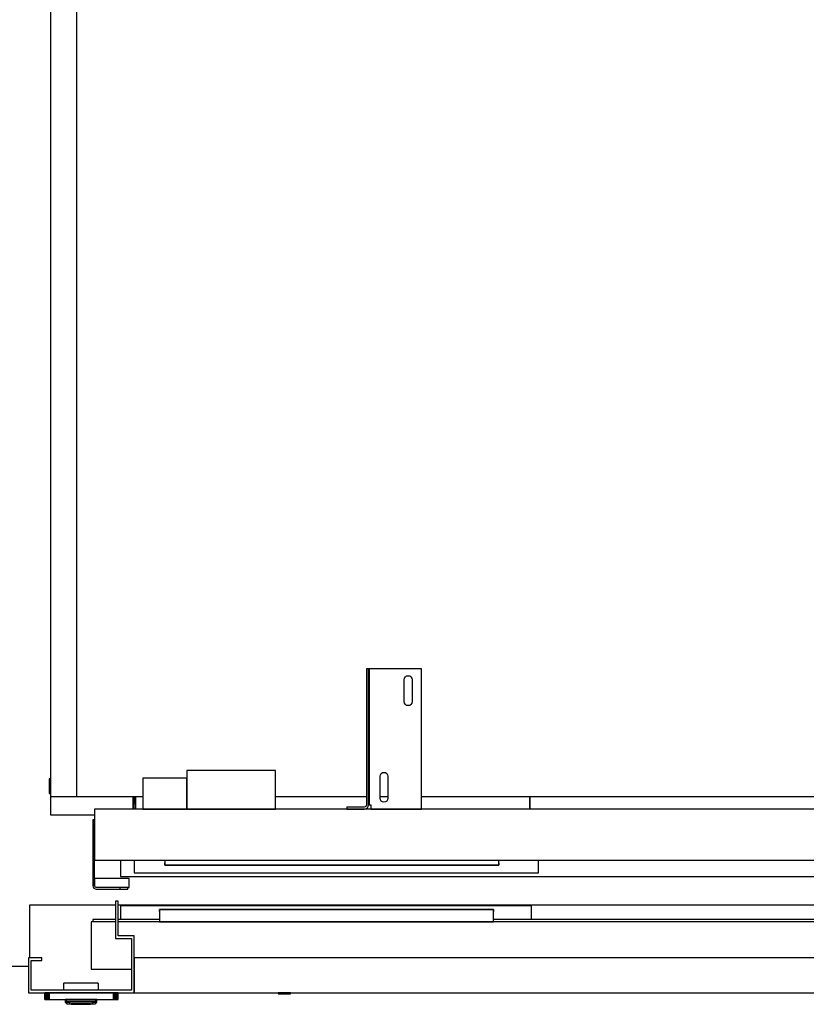
# Model space of a CAD drawing. Extents: x 5 to 3075, y 5 to 302.
# Drawn here: x 879 to 902, y 211 to 239 of the extents above; entities that cross this region are included whole.
import ezdxf

# ---------------------------------------------------------------- set-up
doc = ezdxf.new("R2010")
doc.units = 0
doc.header["$LTSCALE"] = 0.5
doc.header["$MEASUREMENT"] = 0
doc.layers.get('0').update_dxf_attribs({"linetype": 'CONTINUOUS'})

# ---------------------------------------------------------------- blocks, each defined once
blk = doc.blocks.new('LD_20200403083429_00000091')
for p, q in [((21.3, 101.5), (21.3, 41.5)), ((119.3, 101.5), (21.3, 101.5))]:
    blk.add_line(p, q)
blk = doc.blocks.new('LD_20200403083429_00000092')
for p, q in [((-41.5, 0), (-41.7, 0)), ((-41.7, 0), (-41.7, -7.5)), ((-41.2, 0), (-41.5, 0)), ((-41.5, 0), (-41.5, -7.5)), ((-41.5, -7.5), (-41.5, 0)), ((-40.6, 0), (-41.2, 0)), ((-41.2, 0), (-41.2, -7.5)), ((-41.2, -7.5), (-41.2, 0)), ((-39.8, 0), (-40.6, 0)), ((-40.6, 0), (-40.6, -7.5)), ((-40.6, -7.5), (-40.6, 0)), ((-38.8, 0), (-39.8, 0)), ((-39.8, 0), (-39.8, -7.5)), ((-39.8, -7.5), (-39.8, 0)), ((-37.8, 0), (-38.8, 0)), ((-38.8, 0), (-38.8, -7.5)), ((-38.8, -7.5), (-38.8, 0)), ((-36.7, 0), (-37.8, 0)), ((-37.8, 0), (-37.8, -7.5)), ((-37.8, -7.5), (-37.8, 0)), ((36.7, 0), (-36.7, 0)), ((-36.7, 0), (-36.7, -7.5)), ((-36.7, -7.5), (-36.7, 0)), ((-20, 10.9), (-20.2, 10.8)), ((-20.2, 10.8), (-20.2, 10.5)), ((-20, 10.6), (-20.2, 10.5)), ((-20.2, 10.5), (-20.2, 3)), ((-20.2, 10.5), (-20.2, 3)), ((-19.7, 11), (-20, 10.9)), ((-20, 10.9), (-20, 10.9)), ((-19.9, 10.8), (-20, 10.9)), ((-20, 10.6), (-19.9, 10.8)), ((-19.7, 10.9), (-19.9, 10.8)), ((18.8, 11), (-19.7, 11)), ((18.8, 10.9), (-19.7, 10.9)), ((19, 10.9), (18.8, 11)), ((18.8, 10.8), (18.8, 10.9)), ((18.8, 10.8), (19, 10.7)), ((19.2, 10.8), (19, 10.9)), ((19.1, 10.8), (19, 10.9)), ((19, 10.7), (19.1, 10.8)), ((19.2, 10.5), (19, 10.7)), ((19.3, 10.5), (19.2, 10.8)), ((19.2, 10.5), (19.2, 3)), ((19.3, 3), (19.3, 10.5)), ((37.8, 0), (36.7, 0)), ((36.7, 0), (36.7, -7.5)), ((36.7, -7.5), (36.7, 0)), ((38.8, 0), (37.8, 0)), ((37.8, 0), (37.8, -7.5)), ((37.8, -7.5), (37.8, 0)), ((39.8, 0), (38.8, 0)), ((38.8, 0), (38.8, -7.5)), ((38.8, -7.5), (38.8, 0)), ((40.6, 0), (39.8, 0)), ((39.8, 0), (39.8, -7.5)), ((39.8, -7.5), (39.8, 0)), ((41.2, 0), (40.6, 0)), ((40.6, 0), (40.6, -7.5)), ((40.6, -7.5), (40.6, 0)), ((41.5, 0), (41.2, 0)), ((41.2, 0), (41.2, -7.5)), ((41.2, -7.5), (41.2, 0)), ((41.7, 0), (41.5, 0)), ((41.5, 0), (41.5, -7.5)), ((41.5, -7.5), (41.5, 0)), ((41.7, -7.5), (41.7, 0)), ((-41.7, -7.5), (-41.5, -7.5)), ((-41.5, -7.5), (-41.2, -7.5)), ((-41.2, -7.5), (-40.6, -7.5)), ((-40.6, -7.5), (-39.8, -7.5)), ((-39.8, -7.5), (-38.8, -7.5)), ((-38.8, -7.5), (-37.8, -7.5)), ((-37.8, -7.5), (-36.7, -7.5)), ((-36.7, -7.5), (36.7, -7.5)), ((-18.5, -7.5), (-18.5, -9.9)), ((-18.4, -7.5), (-18.5, -7.5)), ((-18.5, -9.9), (-18.4, -9.9)), ((-18.4, -10), (-18.5, -10)), ((-18.5, -10), (-18.5, -10.3)), ((-18.5, -10.3), (-18.5, -10.4)), ((-18.5, -10.4), (-18.4, -10.5)), ((-18.1, -7.5), (-18.4, -7.5)), ((-18.4, -9.9), (-18.1, -9.9)), ((-18.1, -10), (-18.4, -10)), ((-18.4, -10.5), (-18.4, -10.6)), ((-18.4, -10.6), (-16.6, -12.4)), ((-18.3, -9.9), (-18.3, -10)), ((-18.2, -9.9), (-18.3, -9.9)), ((-18.3, -10), (-18.2, -10)), ((-17.9, -9.9), (-18.2, -9.9)), ((-18.2, -10), (-17.9, -10)), ((-18.2, -10.6), (-16.6, -12.4)), ((-18.2, -10.6), (-17.9, -10.6)), ((-17.6, -7.5), (-18.1, -7.5)), ((-18.1, -9.9), (-17.6, -9.9)), ((-17.6, -10), (-18.1, -10)), ((-17.4, -9.9), (-17.9, -9.9)), ((-17.9, -10), (-17.4, -10)), ((-17.9, -10.6), (-17.4, -10.6)), ((-16.9, -7.5), (-17.6, -7.5)), ((-17.6, -9.9), (-16.9, -9.9)), ((-16.9, -10), (-17.6, -10)), ((-16.7, -9.9), (-17.4, -9.9)), ((-17.4, -10), (-16.7, -10)), ((-17.4, -10.6), (-16.8, -10.6)), ((-16.9, -10.3), (-17.1, -10.5)), ((-16.8, -10.6), (-17.1, -10.5)), ((-16.9, -9.9), (-16.9, -7.5)), ((-16.1, -7.5), (-16.9, -7.5)), ((-16.9, -9.9), (-16.1, -9.9)), ((-16.1, -10), (-16.9, -10)), ((-16.9, -10.3), (-16.9, -10)), ((-16.8, -10.6), (-16, -10.6)), ((-16.7, -9.9), (-16.7, -10)), ((-15.9, -9.9), (-16.7, -9.9)), ((-16.7, -10), (-15.9, -10)), ((-15.1, -7.5), (-16.1, -7.5)), ((-16.1, -9.9), (-15.1, -9.9)), ((-15.1, -10), (-16.1, -10)), ((-16, -10.6), (-15, -10.6)), ((-15, -9.9), (-15.9, -9.9)), ((-15.9, -10), (-15, -10)), ((-14.1, -7.5), (-15.1, -7.5)), ((-15.1, -9.9), (-14.1, -9.9)), ((-14.1, -10), (-15.1, -10)), ((-14, -9.9), (-15, -9.9)), ((-15, -10), (-14, -10)), ((-15, -10.6), (-14, -10.6)), ((-13, -7.5), (-14.1, -7.5)), ((-14.1, -9.9), (-13, -9.9)), ((-13, -10), (-14.1, -10)), ((-13, -9.9), (-14, -9.9)), ((-14, -10), (-13, -10)), ((-14, -10.6), (-13, -12.4)), ((12, -7.5), (-13, -7.5)), ((12, -9.9), (-13, -9.9)), ((-13, -9.9), (12, -9.9)), ((-13, -10), (12, -10)), ((12, -10), (-13, -10)), ((13.1, -7.5), (12, -7.5)), ((13, -9.9), (12, -9.9)), ((12, -9.9), (13.1, -9.9)), ((12, -10), (13, -10)), ((13.1, -10), (12, -10)), ((13, -10.6), (12, -12.4)), ((14, -9.9), (13, -9.9)), ((13, -10), (14, -10)), ((13, -10.6), (14.1, -10.6)), ((14.1, -7.5), (13.1, -7.5)), ((13.1, -9.9), (14.1, -9.9)), ((14.1, -10), (13.1, -10)), ((14.9, -9.9), (14, -9.9)), ((14, -10), (14.9, -10)), ((15.1, -7.5), (14.1, -7.5)), ((14.1, -9.9), (15.1, -9.9)), ((15.1, -10), (14.1, -10)), ((14.1, -10.6), (15, -10.6)), ((15.7, -9.9), (14.9, -9.9)), ((14.9, -10), (15.7, -10)), ((15, -10.6), (15.8, -10.6)), ((15.9, -7.5), (15.1, -7.5)), ((15.1, -9.9), (15.9, -9.9)), ((15.9, -10), (15.1, -10)), ((17.3, -10.6), (15.6, -12.4)), ((15.6, -12.4), (17.4, -10.6)), ((15.7, -10), (15.7, -9.9)), ((16.4, -9.9), (15.7, -9.9)), ((15.7, -10), (16.4, -10)), ((15.8, -10.6), (16.1, -10.5)), ((16.5, -10.6), (15.8, -10.6)), ((15.9, -7.5), (15.9, -9.9)), ((16.6, -7.5), (15.9, -7.5)), ((15.9, -9.9), (16.6, -9.9)), ((16.6, -10), (15.9, -10)), ((15.9, -10.3), (15.9, -10)), ((15.9, -10.3), (16.1, -10.5)), ((16.9, -9.9), (16.4, -9.9)), ((16.4, -10), (16.9, -10)), ((16.5, -10.6), (16.9, -10.6)), ((17.1, -7.5), (16.6, -7.5)), ((16.6, -9.9), (17.1, -9.9)), ((17.1, -10), (16.6, -10)), ((17.2, -9.9), (16.9, -9.9)), ((16.9, -10), (17.2, -10)), ((16.9, -10.6), (17.3, -10.6)), ((17.4, -7.5), (17.1, -7.5)), ((17.1, -9.9), (17.4, -9.9)), ((17.4, -10), (17.1, -10)), ((17.3, -9.9), (17.2, -9.9)), ((17.2, -10), (17.3, -10)), ((17.3, -10), (17.3, -9.9)), ((17.5, -7.5), (17.4, -7.5)), ((17.4, -9.9), (17.5, -9.9)), ((17.5, -10), (17.4, -10)), ((17.4, -10.5), (17.5, -10.4)), ((17.4, -10.6), (17.4, -10.5)), ((17.5, -9.9), (17.5, -7.5)), ((17.5, -10.3), (17.5, -10)), ((17.5, -10.4), (17.5, -10.3)), ((36.7, -7.5), (37.8, -7.5)), ((37.8, -7.5), (38.8, -7.5)), ((38.8, -7.5), (39.8, -7.5)), ((39.8, -7.5), (40.6, -7.5)), ((40.6, -7.5), (41.2, -7.5)), ((41.2, -7.5), (41.5, -7.5)), ((41.5, -7.5), (41.7, -7.5)), ((-16.6, -12.4), (-16.5, -12.4)), ((-16.5, -12.4), (-16.4, -12.5)), ((-16.4, -12.5), (-16.3, -12.5)), ((-16.3, -12.5), (-16.2, -12.5)), ((-16.2, -12.5), (-15.8, -12.5)), ((-15.8, -12.5), (-15.3, -12.5)), ((-15.3, -12.5), (-14.6, -12.5)), ((-14.6, -12.5), (-13.9, -12.5)), ((-13.9, -12.5), (-13, -12.5)), ((-13, -12.4), (12, -12.4)), ((-13, -12.5), (12, -12.5)), ((-10, -12.5), (-11.5, -12.5)), ((-11.5, -12.5), (-11.5, -13)), ((-11.5, -13), (-10, -13)), ((-0.5, -12.5), (-10, -12.5)), ((-10, -12.5), (-10, -13)), ((-10, -13), (-0.5, -13)), ((9, -12.5), (-0.5, -12.5)), ((-0.5, -12.5), (-0.5, -13)), ((-0.5, -13), (9, -13)), ((10.5, -12.5), (9, -12.5)), ((9, -13), (9, -12.5)), ((9, -13), (10.5, -13)), ((10.5, -13), (10.5, -12.5)), ((12, -12.5), (12.9, -12.5)), ((12.9, -12.5), (13.6, -12.5)), ((13.6, -12.5), (14.3, -12.5)), ((14.3, -12.5), (14.9, -12.5)), ((14.9, -12.5), (15.2, -12.5)), ((15.2, -12.5), (15.3, -12.5)), ((15.3, -12.5), (15.4, -12.5)), ((15.4, -12.5), (15.5, -12.4)), ((15.5, -12.4), (15.6, -12.4))]:
    blk.add_line(p, q)
blk = doc.blocks.new('LD_20200403083429_00000093')
for p, q in [((-468, 104.5), (-471, 104.5)), ((-471, 104.5), (-471, 62)), ((-468, 65), (-468, 104.5)), ((869.5, 100), (-468, 100)), ((-421, 99), (-465.5, 99)), ((-465.5, 99), (-465.5, 83.6)), ((-417.5, 99), (-421, 99)), ((-41, 95), (-421, 95)), ((-421, 95), (-421, 81)), ((-421, 92.5), (-421, 95)), ((-421, 95), (-417.5, 95)), ((-45.8, 99), (-417.5, 99)), ((-417.5, 95), (-45.8, 95)), ((-41, 99), (-45.8, 99)), ((-45.8, 95), (-41, 95)), ((2.2, 99), (-41, 99)), ((-41, 81), (-41, 95)), ((-41, 95), (-41, 92.5)), ((2.2, 83.6), (2.2, 99)), ((869.5, 83.6), (869.5, 100)), ((-499, 81), (-499, 27)), ((-471, 81), (-499, 81)), ((-497, 83.6), (-497, 81)), ((-471, 83.6), (-497, 83.6)), ((-421, 83.6), (-468, 83.6)), ((901, 81), (-468, 81)), ((-421, 81), (-41, 81)), ((899, 83.6), (-41, 83.6)), ((899, 81), (899, 83.6)), ((901, 27), (901, 81)), ((-471, 62), (-453, 62)), ((-450, 65), (-468, 65)), ((-453, 62), (-453, 3)), ((-450, 0), (-450, 65)), ((-555, 40), (-570, 40)), ((-570, 40), (-570, 0)), ((-567, 37), (-555, 37)), ((-567, 3), (-567, 37)), ((-555, 37), (-555, 40)), ((450, 40), (-450, 40)), ((-450, 40), (-450, 0)), ((450, 0), (450, 40)), ((-499, 27), (-453, 27)), ((450, 30), (450, 0)), ((460, 30), (450, 30)), ((453, 3), (453, 27)), ((453, 27), (460, 27)), ((460, 27), (460, 30)), ((460, 27), (560, 27)), ((570, 30), (560, 30)), ((560, 30), (560, 27)), ((560, 27), (567, 27)), ((567, 27), (567, 3)), ((570, 0), (570, 30)), ((570, 27), (901, 27)), ((-570, 0), (-450, 0)), ((-453, 3), (-567, 3)), ((-450, 0), (450, 0)), ((-279, 0), (-281.7, 0)), ((-276.3, 0), (-279, 0)), ((-274.1, 0), (-276.3, 0)), ((-272.5, 0), (-274.1, 0)), ((-272, 0), (-272.5, 0)), ((-272, -1), (-272, 0)), ((450, 0), (570, 0)), ((567, 3), (453, 3)), ((-285.5, 0), (-286, 0)), ((-286, 0), (-286, -1)), ((-286, -1), (-285.5, -1)), ((-283.9, 0), (-285.5, 0)), ((-285.5, -1), (-283.9, -1)), ((-281.7, 0), (-283.9, 0)), ((-283.9, -1), (-281.7, -1)), ((-281.7, -1), (-279, -1)), ((-279, -1), (-276.3, -1)), ((-276.3, -1), (-274.1, -1)), ((-274.1, -1), (-272.5, -1)), ((-272.5, -1), (-272, -1))]:
    blk.add_line(p, q)
blk = doc.blocks.new('LD_20200403083429_000000A2')
for p, q in [((-29, 1703), (-29, -5)), ((1, -5), (1, 1703)), ((-29, -5), (1, -5)), ((1, -5), (76, -5)), ((227, -5), (330.25, -5)), ((345.75, -5), (354.75, -5)), ((392.75, -5), (999.25, -5))]:
    blk.add_line(p, q)
blk = doc.blocks.new('LD_20200403083429_000000A3')
for p, q in [((-30.5, 15), (-30.5, -1.5)), ((-29, 15), (-30.5, 15)), ((-29, 0), (-29, 15)), ((1144.5, 15), (1143, 15)), ((1143, 15), (1143, 0)), ((1144.5, -1.5), (1144.5, 15)), ((1143, 0), (1141, 0)), ((-30.5, -1.5), (-29, -1.5)), ((64.5, -5), (64.5, -13)), ((66, -13), (66, -5)), ((66, -5), (66, -13)), ((67.5, -5), (67.5, -19.5)), ((67.5, -13), (67.5, -5)), ((516, -19.5), (516, -5)), ((516, -5), (516, -19.5)), ((964.5, -5), (964.5, -13)), ((964.5, -19.5), (964.5, -5)), ((966, -5), (966, -13)), ((966, -13), (966, -5)), ((967.5, -13), (967.5, -5)), ((1141, -1.5), (1144.5, -1.5)), ((64.5, -13), (66, -13)), ((64.5, -13), (64.5, -19.5)), ((66, -13), (67.5, -13)), ((66, -19.5), (66, -13)), ((964.5, -13), (966, -13)), ((966, -13), (967.5, -13)), ((966, -13), (966, -19.5)), ((967.5, -19.5), (967.5, -13))]:
    blk.add_line(p, q)
blk = doc.blocks.new('LD_20200403083429_000000A8')
for p, q in [((914.5, 70), (907, 70)), ((914.5, 0), (914.5, 70)), ((-465.5, 18.5), (-465.5, 0)), ((-450, 18.5), (-450, 4)), ((-415, 13), (-415, 15.5)), ((-402, 13), (-415, 13)), ((-38, 13), (-402, 13)), ((-35, 13), (-38, 13)), ((-35, 15.5), (-35, 13)), ((10, 4), (10, 18.5)), ((-465.5, 0), (907, 0)), ((-450, 4), (-415, 4)), ((-415, 4), (-402, 4)), ((-402, 4), (-38, 4)), ((-38, 4), (-35, 4)), ((-35, 4), (10, 4)), ((909, 0), (914.5, 0))]:
    blk.add_line(p, q)
blk = doc.blocks.new('LD_20200403083429_000000A9')
for p, q in [((161, 120.5), (60, 120.5)), ((60, 120.5), (60, 118.8)), ((60, 118.8), (60, 114.1)), ((60, 114.1), (60, 106.9)), ((161, 118.8), (161, 120.5)), ((161, 114.1), (161, 118.8)), ((161, 106.9), (161, 114.1)), ((11.9, 112), (10, 112)), ((10, 112), (10, 76.5)), ((17.3, 112), (11.9, 112)), ((25.4, 112), (17.3, 112)), ((35, 112), (25.4, 112)), ((44.6, 112), (35, 112)), ((52.7, 112), (44.6, 112)), ((58.1, 112), (52.7, 112)), ((60, 112), (58.1, 112)), ((60, 76.5), (60, 112)), ((60, 106.9), (60, 98.5)), ((161, 98.5), (161, 106.9)), ((60, 98.5), (60, 90.1)), ((60, 90.1), (60, 82.9)), ((161, 90.1), (161, 98.5)), ((161, 82.9), (161, 90.1)), ((60, 82.9), (60, 78.2)), ((161, 78.2), (161, 82.9)), ((1357, 76.5), (-45, 76.5)), ((-45, 76.5), (-45, 18.5)), ((10, 76.5), (11.9, 76.5)), ((11.9, 76.5), (17.3, 76.5)), ((17.3, 76.5), (25.4, 76.5)), ((25.4, 76.5), (35, 76.5)), ((35, 76.5), (44.6, 76.5)), ((44.6, 76.5), (52.7, 76.5)), ((52.7, 76.5), (58.1, 76.5)), ((58.1, 76.5), (60, 76.5)), ((60, 78.2), (60, 76.5)), ((60, 76.5), (161, 76.5)), ((161, 76.5), (161, 78.2)), ((1357, 18.5), (1357, 76.5)), ((-45, 64.5), (-47, 64.5)), ((-47, 64.5), (-47, -10.5)), ((-45, -10.5), (-45, 64.5)), ((1359, 64.5), (1357, 64.5)), ((1357, 64.5), (1357, -10.5)), ((1359, -10.5), (1359, 64.5)), ((-45, 18.5), (1357, 18.5)), ((35, 18.5), (35, 13)), ((35, 13), (415, 13)), ((415, 13), (415, 18.5)), ((-47, -10.5), (-46.7, -12)), ((-45, -2.2), (-45, -10.5)), ((-5.5, -2.2), (-45, -2.2)), ((-44.8, -11.3), (-45, -10.5)), ((-5.5, -12.5), (-5.5, -2.2)), ((1317.5, -2.2), (1317.5, -12.5)), ((1357, -2.2), (1317.5, -2.2)), ((1357, -10.5), (1356.8, -11.3)), ((1357, -10.5), (1357, -2.2)), ((1358.7, -12), (1359, -10.5)), ((-46.7, -12), (-45.8, -13.3)), ((-45.8, -13.3), (-44.5, -14.2)), ((-44.4, -11.9), (-44.8, -11.3)), ((-44.5, -14.2), (-43, -14.5)), ((-43.8, -12.3), (-44.4, -11.9)), ((-43, -12.5), (-43.8, -12.3)), ((-37, -12.5), (-43, -12.5)), ((-43, -14.5), (-37, -14.5)), ((-25.5, -12.5), (-37, -12.5)), ((-37, -14.5), (-25.5, -14.5)), ((-15.8, -12.5), (-25.5, -12.5)), ((-25.5, -14.5), (-15.8, -14.5)), ((-15.8, -14.5), (-15.8, -12.5)), ((-9.3, -12.5), (-15.8, -12.5)), ((-15.8, -14.5), (-9.3, -14.5)), ((-7, -12.5), (-9.3, -12.5)), ((-9.3, -14.5), (-7, -14.5)), ((-7, -14.5), (-7, -12.5)), ((-7, -12.5), (-5.5, -12.5)), ((1317.5, -12.5), (1319, -12.5)), ((1321.3, -12.5), (1319, -12.5)), ((1319, -12.5), (1319, -14.5)), ((1319, -14.5), (1321.3, -14.5)), ((1327.8, -12.5), (1321.3, -12.5)), ((1321.3, -14.5), (1327.8, -14.5)), ((1337.5, -12.5), (1327.8, -12.5)), ((1327.8, -12.5), (1327.8, -14.5)), ((1327.8, -14.5), (1337.5, -14.5)), ((1349, -12.5), (1337.5, -12.5)), ((1337.5, -14.5), (1349, -14.5)), ((1355, -12.5), (1349, -12.5)), ((1349, -14.5), (1355, -14.5)), ((1355.8, -12.3), (1355, -12.5)), ((1355, -14.5), (1356.5, -14.2)), ((1356.4, -11.9), (1355.8, -12.3)), ((1356.8, -11.3), (1356.4, -11.9)), ((1356.5, -14.2), (1357.8, -13.3)), ((1357.8, -13.3), (1358.7, -12))]:
    blk.add_line(p, q)
blk = doc.blocks.new('LD_20200403083429_000000AB')
for p, q in [((-31.2, 160), (-33.8, 160)), ((-33.8, 160), (-33.8, 5)), ((-31.2, 5), (-31.2, 160)), ((-31.1, 160), (-31.2, 160)), ((-31.2, 160), (-31.2, 5)), ((-30.5, 160), (-31.1, 160)), ((-30.5, 160), (-30.5, 5)), ((-29.7, 160), (-30.5, 160)), ((-28.8, 160), (-29.7, 160)), ((28.8, 160), (-28.8, 160)), ((28.8, 0), (28.8, 160)), ((9.2, 147.5), (9.6, 149.2)), ((9.2, 122.5), (9.2, 147.5)), ((9.6, 149.2), (10.6, 150.7)), ((10.6, 150.7), (12, 151.7)), ((12, 151.7), (13.8, 152)), ((13.8, 152), (15.5, 151.7)), ((15.5, 151.7), (16.9, 150.7)), ((16.9, 150.7), (17.9, 149.2)), ((17.9, 149.2), (18.2, 147.5)), ((18.2, 147.5), (18.2, 122.5)), ((9.6, 120.8), (9.2, 122.5)), ((10.6, 119.3), (9.6, 120.8)), ((12, 118.3), (10.6, 119.3)), ((13.8, 118), (12, 118.3)), ((15.5, 118.3), (13.8, 118)), ((16.9, 119.3), (15.5, 118.3)), ((17.9, 120.8), (16.9, 119.3)), ((18.2, 122.5), (17.9, 120.8)), ((-18.2, 37.5), (-17.9, 39.2)), ((-18.2, 12.5), (-18.2, 37.5)), ((-17.9, 39.2), (-16.9, 40.7)), ((-16.9, 40.7), (-15.5, 41.7)), ((-15.5, 41.7), (-13.8, 42)), ((-13.8, 42), (-12, 41.7)), ((-12, 41.7), (-10.6, 40.7)), ((-10.6, 40.7), (-9.6, 39.2)), ((-9.6, 39.2), (-9.2, 37.5)), ((-9.2, 37.5), (-9.2, 12.5)), ((-17.9, 10.8), (-18.2, 12.5)), ((-9.2, 12.5), (-9.6, 10.8)), ((-36.2, 2.5), (-56.2, 2.5)), ((-56.2, 2.5), (-56.2, 0)), ((-56.2, 0), (-36.2, 0)), ((-35.3, 2.7), (-36.2, 2.5)), ((-36.2, 0), (-34.3, 0.4)), ((-34.5, 3.2), (-35.3, 2.7)), ((-33.9, 4), (-34.5, 3.2)), ((-34.3, 0.4), (-32.7, 1.5)), ((-33.8, 5), (-33.9, 4)), ((-32.7, 1.5), (-31.6, 3.1)), ((-31.6, 3.1), (-31.2, 5)), ((-31.2, 5), (-31.1, 5)), ((-31.1, 5), (-30.5, 5)), ((-30.5, 5), (-29.7, 5)), ((-29.7, 5), (-28.8, 5)), ((-28.8, 5), (-28.8, 0)), ((-28.8, 0), (28.8, 0)), ((-16.9, 9.3), (-17.9, 10.8)), ((-15.5, 8.3), (-16.9, 9.3)), ((-13.8, 8), (-15.5, 8.3)), ((-12, 8.3), (-13.8, 8)), ((-10.6, 9.3), (-12, 8.3)), ((-9.6, 10.8), (-10.6, 9.3))]:
    blk.add_line(p, q)
blk = doc.blocks.new('LD_20200403083429_000000AD')
for p, q in [((-586, -854), (-586, -875)), ((-586, -875), (-536, -875))]:
    blk.add_line(p, q)
blk = doc.blocks.new('LD_20200403083429_000000BA')
blk.add_line((20.3, 31.5), (0, 31.5))

msp = doc.modelspace()

# ---------------------------------------------------------------- block references
at = {"xscale": 0.025, "yscale": 0.025, "zscale": 0.025}
for name, p in [('LD_20200403083429_000000BA', (879.217, 211.25)), ('LD_20200403083429_000000A2', (881.075, 217)), ('LD_20200403083429_000000AD', (895, 238.225)), ('LD_20200403083429_000000AB', (890.175, 216.512)), ('LD_20200403083429_000000A9', (882.725, 214.6)), ('LD_20200403083429_000000A3', (881.075, 217)), ('LD_20200403083429_000000A8', (893.975, 214.6)), ('LD_20200403083429_00000093', (893.975, 211.287)), ('LD_20200403083429_00000091', (879.217, 211.25)), ('LD_20200403083429_00000092', (881.225, 211.287))]:
    msp.add_blockref(name, p, dxfattribs=at)

doc.saveas('drawing.dxf')
